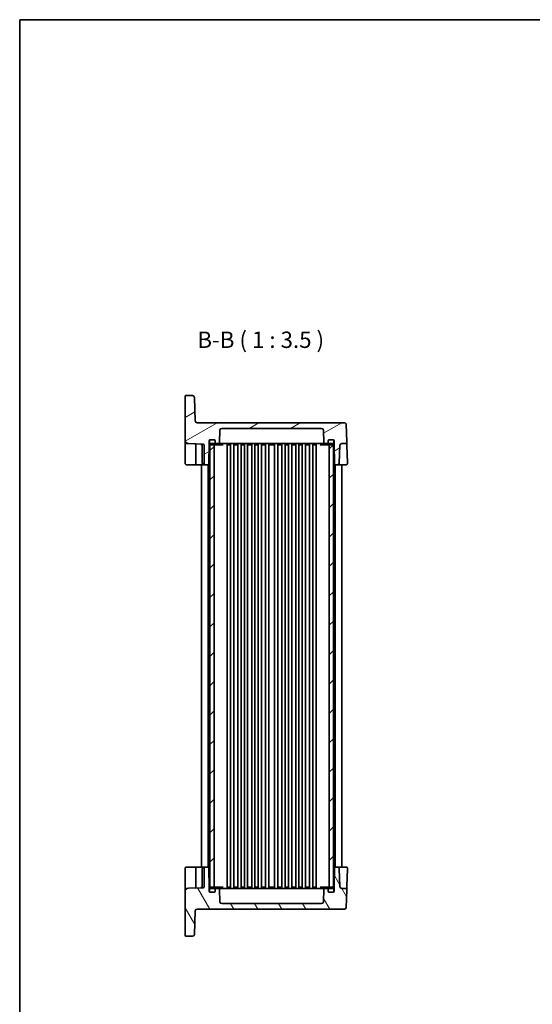
# Model space of a CAD drawing. Units: millimetres. Extents: x 43 to 5156, y 24 to 1008.
# Drawn here: x 1226 to 1501, y 481 to 1008 of the extents above; entities that cross this region are included whole.
import ezdxf

# ---------------------------------------------------------------- set-up
doc = ezdxf.new("R2010")
doc.units = ezdxf.units.MM
doc.header["$LTSCALE"] = 3
for name, color, linetype, lineweight in [('Border (ISO)', 7, 'Continuous', 35), ('Hatch (ISO)', 1, 'Continuous', 18), ('Symbol (ISO)', 7, 'Continuous', 18), ('Visible (ISO)', 7, 'Continuous', 35)]:
    doc.layers.add(name, color=color, linetype=linetype, lineweight=lineweight)
doc.styles.add('Note Text (TK)', font='txt')

# ---------------------------------------------------------------- blocks, each defined once
blk = doc.blocks.new('図面枠 tk図枠')
at = {"layer": 'Border (ISO)'}
for q in [(405.5, 289), (14.5, 8)]:
    blk.add_line((14.5, 289), q, dxfattribs=at)

msp = doc.modelspace()

# ---------------------------------------------------------------- hatches: boundary and pattern name
at = {"layer": 'Hatch (ISO)'}
h = msp.add_hatch(dxfattribs=at)
h.set_pattern_fill('ANSI31', color=256, scale=88.9, angle=-14.999978, style=0)
h.set_pattern_definition([(30, (1175.75, -4), (-5.55625, 9.6237), [])])
edge = h.paths.add_edge_path()
edge.add_ellipse((1388.0227, 788.0372), major_axis=(0, 1), ratio=1, start_angle=272, end_angle=360)
edge.add_line((1388.0227, 789.0372), (1334.5541, 789.0372))
edge.add_ellipse((1334.5541, 788.0372), major_axis=(-0.9994, 0.0349), ratio=1, start_angle=272, end_angle=360)
edge.add_line((1333.5547, 788.0721), (1333.3224, 781.4198))
edge.add_ellipse((1332.8227, 781.4372), major_axis=(0, -0.5), ratio=1, start_angle=0, end_angle=88, ccw=False)
edge.add_line((1332.8227, 780.9372), (1331.5884, 780.9372))
edge.add_ellipse((1331.5884, 781.4372), major_axis=(-0.5, 0), ratio=1, start_angle=0, end_angle=90, ccw=False)
edge.add_line((1331.0884, 781.4372), (1331.0884, 782.4372))
edge.add_ellipse((1330.5884, 782.4372), major_axis=(0, 0.5), ratio=1, start_angle=270, end_angle=360)
edge.add_line((1330.5884, 782.9372), (1328.4884, 782.9372))
edge.add_line((1328.4884, 782.9372), (1328.3884, 782.9372))
edge.add_ellipse((1328.3884, 782.4372), major_axis=(-0.5, 0), ratio=1, start_angle=270, end_angle=360)
edge.add_line((1327.8884, 782.4372), (1327.8884, 780.9372))
edge.add_line((1327.8884, 780.9372), (1327.698, 770.0285))
edge.add_ellipse((1327.198, 770.0372), major_axis=(0, -0.5), ratio=1, start_angle=0, end_angle=89, ccw=False)
edge.add_line((1327.198, 769.5372), (1326.1384, 769.5372))
edge.add_ellipse((1326.1384, 770.5372), major_axis=(-1, 0), ratio=1, start_angle=0, end_angle=90, ccw=False)
edge.add_line((1325.1384, 770.5372), (1325.1384, 780.0982))
edge.add_ellipse((1324.6384, 780.0982), major_axis=(0.0174, 0.4997), ratio=1, start_angle=272, end_angle=360)
edge.add_line((1324.6558, 780.5979), (1316.8686, 780.8698))
edge.add_ellipse((1316.9384, 782.8686), major_axis=(-2, 0), ratio=1, start_angle=0, end_angle=88, ccw=False)
edge.add_line((1314.9384, 782.8686), (1314.9384, 806.0372))
edge.add_ellipse((1315.4384, 806.0372), major_axis=(0, 0.5), ratio=1, start_angle=0, end_angle=90, ccw=False)
edge.add_line((1315.4384, 806.5372), (1318.9184, 806.5372))
edge.add_ellipse((1318.9184, 805.5372), major_axis=(0.9994, 0.0349), ratio=1, start_angle=0, end_angle=88, ccw=False)
edge.add_line((1319.9178, 805.5721), (1320.3567, 793.0023))
edge.add_ellipse((1321.3561, 793.0372), major_axis=(0, -1), ratio=1, start_angle=272, end_angle=360)
edge.add_line((1321.3561, 792.0372), (1400.187, 792.0372))
edge.add_ellipse((1400.187, 791.0372), major_axis=(0.9994, 0.0349), ratio=1, start_angle=0, end_angle=88, ccw=False)
edge.add_line((1401.1864, 791.0721), (1401.5041, 781.9721))
edge.add_ellipse((1400.5047, 781.9372), major_axis=(0, -1), ratio=1, start_angle=0, end_angle=92, ccw=False)
edge.add_line((1400.5047, 780.9372), (1398.8022, 780.9372))
edge.add_ellipse((1398.8022, 779.9372), major_axis=(-0.9994, 0.0349), ratio=1, start_angle=272, end_angle=360)
edge.add_line((1397.8028, 779.9721), (1397.4721, 770.5023))
edge.add_ellipse((1396.4727, 770.5372), major_axis=(0, -1), ratio=1, start_angle=0, end_angle=88, ccw=False)
edge.add_line((1396.4727, 769.5372), (1395.3787, 769.5372))
edge.add_ellipse((1395.3787, 770.0372), major_axis=(-0.4999, -0.0087), ratio=1, start_angle=0, end_angle=89, ccw=False)
edge.add_line((1394.8788, 770.0285), (1394.6884, 780.9372))
edge.add_line((1394.6884, 780.9372), (1394.6884, 782.4372))
edge.add_ellipse((1394.1884, 782.4372), major_axis=(0, 0.5), ratio=1, start_angle=270, end_angle=360)
edge.add_line((1394.1884, 782.9372), (1394.0884, 782.9372))
edge.add_line((1394.0884, 782.9372), (1391.9884, 782.9372))
edge.add_ellipse((1391.9884, 782.4372), major_axis=(-0.5, 0), ratio=1, start_angle=270, end_angle=360)
edge.add_line((1391.4884, 782.4372), (1391.4884, 781.4372))
edge.add_ellipse((1390.9884, 781.4372), major_axis=(0, -0.5), ratio=1, start_angle=0, end_angle=90, ccw=False)
edge.add_line((1390.9884, 780.9372), (1389.7541, 780.9372))
edge.add_ellipse((1389.7541, 781.4372), major_axis=(-0.4997, -0.0174), ratio=1, start_angle=0, end_angle=88, ccw=False)
edge.add_line((1389.2544, 781.4198), (1389.0221, 788.0721))
h = msp.add_hatch(dxfattribs=at)
h.set_pattern_fill('ANSI31', color=256, scale=88.9, style=0)
h.set_pattern_definition([(45, (1175.75, -4), (-7.85772, 7.85772), [])])
h.paths.add_polyline_path([(1394.2884, 780.9372), (1392.0384, 780.9372), (1392.0384, 780.2372), (1392.0384, 543.8372), (1392.0384, 543.1372), (1394.2884, 543.1372), (1394.2884, 543.7955), (1394.2884, 780.279)])
h.paths.add_polyline_path([(1330.5384, 780.9372), (1328.2884, 780.9372), (1328.2884, 780.279), (1328.2884, 543.7955), (1328.2884, 543.1372), (1330.5384, 543.1372), (1330.5384, 543.8372), (1330.5384, 780.2372)])
h = msp.add_hatch(dxfattribs=at)
h.set_pattern_fill('ANSI31', color=256, scale=88.9, angle=75.000175, style=0)
h.set_pattern_definition([(120.0002, (1175.75, -4), (-9.6237, -5.55628), [])])
edge = h.paths.add_edge_path()
edge.add_ellipse((1388.0227, 536.0372), major_axis=(0.9994, -0.0349), ratio=1, start_angle=272, end_angle=360)
edge.add_line((1389.0221, 536.0023), (1389.2544, 542.6547))
edge.add_ellipse((1389.7541, 542.6372), major_axis=(0, 0.5), ratio=1, start_angle=0, end_angle=88, ccw=False)
edge.add_line((1389.7541, 543.1372), (1390.9884, 543.1372))
edge.add_ellipse((1390.9884, 542.6372), major_axis=(0.5, 0), ratio=1, start_angle=0, end_angle=90, ccw=False)
edge.add_line((1391.4884, 542.6372), (1391.4884, 541.6372))
edge.add_ellipse((1391.9884, 541.6372), major_axis=(0, -0.5), ratio=1, start_angle=270, end_angle=360)
edge.add_line((1391.9884, 541.1372), (1394.0884, 541.1372))
edge.add_line((1394.0884, 541.1372), (1394.1884, 541.1372))
edge.add_ellipse((1394.1884, 541.6372), major_axis=(0.5, 0), ratio=1, start_angle=270, end_angle=360)
edge.add_line((1394.6884, 541.6372), (1394.6884, 543.1372))
edge.add_line((1394.6884, 543.1372), (1394.8788, 554.046))
edge.add_ellipse((1395.3787, 554.0372), major_axis=(0, 0.5), ratio=1, start_angle=0, end_angle=89, ccw=False)
edge.add_line((1395.3787, 554.5372), (1396.4727, 554.5372))
edge.add_ellipse((1396.4727, 553.5372), major_axis=(0.9994, 0.0349), ratio=1, start_angle=0, end_angle=88, ccw=False)
edge.add_line((1397.4721, 553.5721), (1397.8028, 544.1023))
edge.add_ellipse((1398.8022, 544.1372), major_axis=(0, -1), ratio=1, start_angle=272, end_angle=360)
edge.add_line((1398.8022, 543.1372), (1400.5047, 543.1372))
edge.add_ellipse((1400.5047, 542.1372), major_axis=(0.9994, -0.0349), ratio=1, start_angle=0, end_angle=92, ccw=False)
edge.add_line((1401.5041, 542.1023), (1401.1864, 533.0023))
edge.add_ellipse((1400.187, 533.0372), major_axis=(0, -1), ratio=1, start_angle=0, end_angle=88, ccw=False)
edge.add_line((1400.187, 532.0372), (1321.3561, 532.0372))
edge.add_ellipse((1321.3561, 531.0372), major_axis=(-0.9994, 0.0349), ratio=1, start_angle=272, end_angle=360)
edge.add_line((1320.3567, 531.0721), (1319.9178, 518.5023))
edge.add_ellipse((1318.9184, 518.5372), major_axis=(0, -1), ratio=1, start_angle=0, end_angle=88, ccw=False)
edge.add_line((1318.9184, 517.5372), (1315.4384, 517.5372))
edge.add_ellipse((1315.4384, 518.0372), major_axis=(-0.5, 0), ratio=1, start_angle=0, end_angle=90, ccw=False)
edge.add_line((1314.9384, 518.0372), (1314.9384, 541.2059))
edge.add_ellipse((1316.9384, 541.2059), major_axis=(-0.0698, 1.9988), ratio=1, start_angle=0, end_angle=88, ccw=False)
edge.add_line((1316.8686, 543.2046), (1324.6558, 543.4766))
edge.add_ellipse((1324.6384, 543.9763), major_axis=(0.5, 0), ratio=1, start_angle=272, end_angle=360)
edge.add_line((1325.1384, 543.9763), (1325.1384, 553.5372))
edge.add_ellipse((1326.1384, 553.5372), major_axis=(0, 1), ratio=1, start_angle=0, end_angle=90, ccw=False)
edge.add_line((1326.1384, 554.5372), (1327.198, 554.5372))
edge.add_ellipse((1327.198, 554.0372), major_axis=(0.4999, 0.0087), ratio=1, start_angle=0, end_angle=89, ccw=False)
edge.add_line((1327.698, 554.046), (1327.8884, 543.1372))
edge.add_line((1327.8884, 543.1372), (1327.8884, 541.6372))
edge.add_ellipse((1328.3884, 541.6372), major_axis=(0, -0.5), ratio=1, start_angle=270, end_angle=360)
edge.add_line((1328.3884, 541.1372), (1328.4884, 541.1372))
edge.add_line((1328.4884, 541.1372), (1330.5884, 541.1372))
edge.add_ellipse((1330.5884, 541.6372), major_axis=(0.5, 0), ratio=1, start_angle=270, end_angle=360)
edge.add_line((1331.0884, 541.6372), (1331.0884, 542.6372))
edge.add_ellipse((1331.5884, 542.6372), major_axis=(0, 0.5), ratio=1, start_angle=0, end_angle=90, ccw=False)
edge.add_line((1331.5884, 543.1372), (1332.8227, 543.1372))
edge.add_ellipse((1332.8227, 542.6372), major_axis=(0.4997, 0.0174), ratio=1, start_angle=0, end_angle=88, ccw=False)
edge.add_line((1333.3224, 542.6547), (1333.5547, 536.0023))
edge.add_ellipse((1334.5541, 536.0372), major_axis=(0, -1), ratio=1, start_angle=272, end_angle=360)
edge.add_line((1334.5541, 535.0372), (1388.0227, 535.0372))

# ---------------------------------------------------------------- linework, layer by layer
at = {"layer": 'Visible (ISO)'}
for p, q in [((1314.9384, 806.0372), (1314.9384, 782.8686)), ((1318.9184, 806.5372), (1315.4384, 806.5372)), ((1320.3567, 793.0023), (1319.9178, 805.5721)), ((1400.187, 792.0372), (1321.3561, 792.0372)), ((1401.5041, 781.9721), (1401.1864, 791.0721)), ((1333.3224, 781.4198), (1333.5547, 788.0721)), ((1334.5541, 789.0372), (1388.0227, 789.0372)), ((1389.0221, 788.0721), (1389.2544, 781.4198)), ((1314.9384, 782.8686), (1314.9384, 781.4201)), ((1314.9384, 781.4201), (1314.9384, 778.9216)), ((1315.4209, 780.9204), (1316.8686, 780.8698)), ((1316.8686, 780.8698), (1324.6558, 780.5979)), ((1320.6384, 780.2553), (1320.6384, 770.5372)), ((1324.1384, 780.4372), (1324.1384, 770.5372)), ((1325.1384, 780.0982), (1325.1384, 770.5372)), ((1327.698, 770.0285), (1327.8884, 780.9372)), ((1327.8884, 780.9372), (1327.8884, 782.4372)), ((1327.9884, 780.9372), (1327.8884, 780.9372)), ((1327.9884, 782.4372), (1327.9884, 780.7372)), ((1330.5384, 780.9372), (1328.2884, 780.9372)), ((1328.2884, 780.9372), (1328.2884, 543.1372)), ((1328.3884, 782.9372), (1330.5884, 782.9372)), ((1330.5884, 782.9372), (1328.4884, 782.9372)), ((1328.4884, 780.2372), (1330.5884, 780.2372)), ((1330.5384, 543.1372), (1330.5384, 780.9372)), ((1330.5884, 780.2372), (1331.6135, 780.2372)), ((1331.0884, 780.7372), (1331.0884, 782.4372)), ((1331.0884, 782.4372), (1331.0884, 781.4372)), ((1331.5884, 780.9372), (1332.8227, 780.9372)), ((1331.6135, 780.2372), (1335.2827, 780.2372)), ((1332.8227, 780.9372), (1333.6327, 780.9372)), ((1333.6327, 780.9372), (1337.0612, 780.9372)), ((1337.0612, 780.9372), (1339.0168, 780.9372)), ((1337.5384, 780.9372), (1337.5384, 543.1372)), ((1337.6544, 780.2372), (1337.9565, 780.2372)), ((1337.9565, 780.2372), (1339.1542, 780.2372)), ((1339.0168, 780.9372), (1383.5599, 780.9372)), ((1339.2884, 780.9372), (1339.2884, 543.1372)), ((1341.0384, 780.9372), (1341.0384, 543.1372)), ((1341.1725, 780.2372), (1343.0542, 780.2372)), ((1343.1884, 780.9372), (1343.1884, 543.1372)), ((1344.9384, 780.9372), (1344.9384, 543.1372)), ((1345.0725, 780.2372), (1346.5542, 780.2372)), ((1346.6884, 780.9372), (1346.6884, 543.1372)), ((1348.4384, 780.9372), (1348.4384, 543.1372)), ((1348.5725, 780.2372), (1350.4542, 780.2372)), ((1350.5884, 780.9372), (1350.5884, 543.1372)), ((1352.3384, 780.9372), (1352.3384, 543.1372)), ((1352.4725, 780.2372), (1353.9542, 780.2372)), ((1354.0884, 780.9372), (1354.0884, 543.1372)), ((1355.8384, 780.9372), (1355.8384, 543.1372)), ((1355.9725, 780.2372), (1357.8542, 780.2372)), ((1357.9884, 780.9372), (1357.9884, 543.1372)), ((1359.7384, 780.9372), (1359.7384, 543.1372)), ((1359.8725, 780.2372), (1362.7042, 780.2372)), ((1362.8384, 780.9372), (1362.8384, 543.1372)), ((1364.5884, 780.9372), (1364.5884, 543.1372)), ((1364.7225, 780.2372), (1366.6042, 780.2372)), ((1366.7384, 780.9372), (1366.7384, 543.1372)), ((1368.4884, 780.9372), (1368.4884, 543.1372)), ((1368.6225, 780.2372), (1370.1042, 780.2372)), ((1370.2384, 780.9372), (1370.2384, 543.1372)), ((1371.9884, 780.9372), (1371.9884, 543.1372)), ((1372.1225, 780.2372), (1374.0042, 780.2372)), ((1374.1384, 780.9372), (1374.1384, 543.1372)), ((1375.8884, 780.9372), (1375.8884, 543.1372)), ((1376.0225, 780.2372), (1377.5042, 780.2372)), ((1377.6384, 780.9372), (1377.6384, 543.1372)), ((1379.3884, 780.9372), (1379.3884, 543.1372)), ((1379.5225, 780.2372), (1381.4042, 780.2372)), ((1381.5384, 780.9372), (1381.5384, 543.1372)), ((1383.2884, 780.9372), (1383.2884, 543.1372)), ((1383.4225, 780.2372), (1384.6202, 780.2372)), ((1383.5599, 780.9372), (1385.5156, 780.9372)), ((1384.6202, 780.2372), (1384.9224, 780.2372)), ((1385.0384, 780.9372), (1385.0384, 543.1372)), ((1385.5156, 780.9372), (1388.944, 780.9372)), ((1387.294, 780.2372), (1390.9632, 780.2372)), ((1388.944, 780.9372), (1389.7541, 780.9372)), ((1389.7541, 780.9372), (1390.9884, 780.9372)), ((1390.9632, 780.2372), (1391.9884, 780.2372)), ((1391.4884, 782.4372), (1391.4884, 780.7372)), ((1391.4884, 781.4372), (1391.4884, 782.4372)), ((1394.0884, 782.9372), (1391.9884, 782.9372)), ((1391.9884, 782.9372), (1394.1884, 782.9372)), ((1391.9884, 780.2372), (1394.0884, 780.2372)), ((1394.2884, 780.9372), (1392.0384, 780.9372)), ((1392.0384, 780.9372), (1392.0384, 543.1372)), ((1394.2884, 543.1372), (1394.2884, 780.9372)), ((1394.5884, 780.7372), (1394.5884, 782.4372)), ((1394.6884, 780.9372), (1394.5884, 780.9372)), ((1394.6884, 782.4372), (1394.6884, 780.9372)), ((1394.6884, 780.9372), (1394.8788, 770.0285)), ((1397.4721, 770.5023), (1397.8028, 779.9721)), ((1398.8022, 780.9372), (1400.5047, 780.9372)), ((1401.574, 779.9721), (1401.5041, 781.9721)), ((1401.9022, 770.5721), (1401.574, 779.9721)), ((1314.9384, 778.9216), (1314.9384, 770.5372)), ((1315.9384, 769.5372), (1320.1907, 769.5372)), ((1320.1907, 769.5372), (1321.6384, 769.5372)), ((1321.6384, 769.5372), (1324.699, 769.5372)), ((1323.7884, 769.5372), (1323.7884, 554.5372)), ((1324.699, 769.5372), (1325.1384, 769.5372)), ((1325.1384, 769.5372), (1326.1384, 769.5372)), ((1326.1384, 769.5372), (1327.198, 769.5372)), ((1327.2884, 769.5455), (1327.2884, 554.529)), ((1395.2884, 769.5455), (1395.2884, 554.529)), ((1395.3787, 769.5372), (1396.4727, 769.5372)), ((1396.4727, 769.5372), (1397.0597, 769.5372)), ((1397.0597, 769.5372), (1400.9028, 769.5372)), ((1398.7884, 769.5372), (1398.7884, 554.5372)), ((1314.9384, 553.5372), (1314.9384, 545.1529)), ((1320.1907, 554.5372), (1315.9384, 554.5372)), ((1321.6384, 554.5372), (1320.1907, 554.5372)), ((1320.6384, 553.5372), (1320.6384, 543.8191)), ((1324.699, 554.5372), (1321.6384, 554.5372)), ((1324.1384, 553.5372), (1324.1384, 543.6372)), ((1325.1384, 554.5372), (1324.699, 554.5372)), ((1326.1384, 554.5372), (1325.1384, 554.5372)), ((1325.1384, 553.5372), (1325.1384, 543.9763)), ((1327.198, 554.5372), (1326.1384, 554.5372)), ((1327.8884, 543.1372), (1327.698, 554.046)), ((1394.8788, 554.046), (1394.6884, 543.1372)), ((1396.4727, 554.5372), (1395.3787, 554.5372)), ((1397.0597, 554.5372), (1396.4727, 554.5372)), ((1400.9028, 554.5372), (1397.0597, 554.5372)), ((1397.8028, 544.1023), (1397.4721, 553.5721)), ((1401.574, 544.1023), (1401.9022, 553.5023)), ((1314.9384, 545.1529), (1314.9384, 542.6544)), ((1314.9384, 542.6544), (1314.9384, 541.2059)), ((1316.8686, 543.2046), (1315.4209, 543.1541)), ((1324.6558, 543.4766), (1316.8686, 543.2046)), ((1327.9884, 543.1372), (1327.8884, 543.1372)), ((1327.8884, 541.6372), (1327.8884, 543.1372)), ((1327.9884, 543.3372), (1327.9884, 541.6372)), ((1328.2884, 543.1372), (1330.5384, 543.1372)), ((1330.5884, 543.8372), (1328.4884, 543.8372)), ((1331.6135, 543.8372), (1330.5884, 543.8372)), ((1331.0884, 541.6372), (1331.0884, 543.3372)), ((1331.0884, 542.6372), (1331.0884, 541.6372)), ((1332.8227, 543.1372), (1331.5884, 543.1372)), ((1335.2827, 543.8372), (1331.6135, 543.8372)), ((1333.6327, 543.1372), (1332.8227, 543.1372)), ((1333.5547, 536.0023), (1333.3224, 542.6547)), ((1337.0612, 543.1372), (1333.6327, 543.1372)), ((1339.0168, 543.1372), (1337.0612, 543.1372)), ((1337.9565, 543.8372), (1337.6544, 543.8372)), ((1339.1542, 543.8372), (1337.9565, 543.8372)), ((1383.5599, 543.1372), (1339.0168, 543.1372)), ((1343.0542, 543.8372), (1341.1725, 543.8372)), ((1346.5542, 543.8372), (1345.0725, 543.8372)), ((1350.4542, 543.8372), (1348.5725, 543.8372)), ((1353.9542, 543.8372), (1352.4725, 543.8372)), ((1357.8542, 543.8372), (1355.9725, 543.8372)), ((1362.7042, 543.8372), (1359.8725, 543.8372)), ((1366.6042, 543.8372), (1364.7225, 543.8372)), ((1370.1042, 543.8372), (1368.6225, 543.8372)), ((1374.0042, 543.8372), (1372.1225, 543.8372)), ((1377.5042, 543.8372), (1376.0225, 543.8372)), ((1381.4042, 543.8372), (1379.5225, 543.8372)), ((1384.6202, 543.8372), (1383.4225, 543.8372)), ((1385.5156, 543.1372), (1383.5599, 543.1372)), ((1384.9224, 543.8372), (1384.6202, 543.8372)), ((1388.944, 543.1372), (1385.5156, 543.1372)), ((1390.9632, 543.8372), (1387.294, 543.8372)), ((1389.7541, 543.1372), (1388.944, 543.1372)), ((1389.2544, 542.6547), (1389.0221, 536.0023)), ((1390.9884, 543.1372), (1389.7541, 543.1372)), ((1391.9884, 543.8372), (1390.9632, 543.8372)), ((1391.4884, 543.3372), (1391.4884, 541.6372)), ((1391.4884, 541.6372), (1391.4884, 542.6372)), ((1394.0884, 543.8372), (1391.9884, 543.8372)), ((1392.0384, 543.1372), (1394.2884, 543.1372)), ((1394.5884, 541.6372), (1394.5884, 543.3372)), ((1394.6884, 543.1372), (1394.5884, 543.1372)), ((1394.6884, 543.1372), (1394.6884, 541.6372)), ((1400.5047, 543.1372), (1398.8022, 543.1372)), ((1401.5041, 542.1023), (1401.574, 544.1023)), ((1314.9384, 541.2059), (1314.9384, 518.0372)), ((1330.5884, 541.1372), (1328.3884, 541.1372)), ((1328.4884, 541.1372), (1330.5884, 541.1372)), ((1391.9884, 541.1372), (1394.0884, 541.1372)), ((1394.1884, 541.1372), (1391.9884, 541.1372)), ((1401.1864, 533.0023), (1401.5041, 542.1023)), ((1321.3561, 532.0372), (1400.187, 532.0372)), ((1388.0227, 535.0372), (1334.5541, 535.0372)), ((1319.9178, 518.5023), (1320.3567, 531.0721)), ((1315.4384, 517.5372), (1318.9184, 517.5372))]:
    msp.add_line(p, q, dxfattribs=at)
for centre, radius, start, end in [((1315.4384, 806.0372), 0.5, 90, 180), ((1318.9184, 805.5372), 1, 2, 90), ((1321.3561, 793.0372), 1, 182, 270), ((1400.187, 791.0372), 1, 2, 90), ((1334.5541, 788.0372), 1, 90, 178), ((1388.0227, 788.0372), 1, 2, 90), ((1316.9384, 782.8686), 2, 180, 268), ((1315.4384, 781.4201), 0.5, 180, 268), ((1320.1384, 780.2553), 0.5, 0, 88), ((1324.6384, 780.4372), 0.5, 159.195467, 180), ((1324.6384, 780.0982), 0.5, 0, 88), ((1328.3884, 782.4372), 0.5, 90, 180), ((1328.4884, 782.4372), 0.5, 90, 180), ((1328.4884, 780.7372), 0.5, 180, 270), ((1330.5884, 782.4372), 0.5, 0, 90), ((1330.5884, 782.4372), 0.5, 0, 90), ((1330.5884, 780.7372), 0.5, 270, 0), ((1331.5884, 781.4372), 0.5, 180, 270), ((1332.8227, 781.4372), 0.5, 270, 358), ((1389.7541, 781.4372), 0.5, 182, 270), ((1390.9884, 781.4372), 0.5, 270, 0), ((1391.9884, 782.4372), 0.5, 90, 180), ((1391.9884, 782.4372), 0.5, 90, 180), ((1391.9884, 780.7372), 0.5, 180, 270), ((1394.0884, 782.4372), 0.5, 0, 90), ((1394.0884, 780.7372), 0.5, 270, 0), ((1394.1884, 782.4372), 0.5, 0, 90), ((1398.8022, 779.9372), 1, 90, 178), ((1400.5047, 781.9372), 1, 270, 2), ((1315.9384, 770.5372), 1, 180, 270), ((1321.6384, 770.5372), 1, 180, 270), ((1325.1384, 770.5372), 1, 180, 270), ((1326.1384, 770.5372), 1, 180, 270), ((1327.198, 770.0372), 0.5, 270, 359), ((1395.3787, 770.0372), 0.5, 181, 270), ((1396.4727, 770.5372), 1, 270, 358), ((1400.9028, 770.5372), 1, 270, 2), ((1315.9384, 553.5372), 1, 90, 180), ((1321.6384, 553.5372), 1, 90, 180), ((1325.1384, 553.5372), 1, 90, 180), ((1326.1384, 553.5372), 1, 90, 180), ((1327.198, 554.0372), 0.5, 1, 90), ((1395.3787, 554.0372), 0.5, 90, 179), ((1396.4727, 553.5372), 1, 2, 90), ((1400.9028, 553.5372), 1, 358, 90), ((1316.9384, 541.2059), 2, 92, 180), ((1315.4384, 542.6544), 0.5, 92, 180), ((1320.1384, 543.8191), 0.5, 272, 0), ((1324.6384, 543.6372), 0.5, 180, 200.804533), ((1324.6384, 543.9763), 0.5, 272, 0), ((1328.4884, 543.3372), 0.5, 90, 180), ((1330.5884, 543.3372), 0.5, 0, 90), ((1331.5884, 542.6372), 0.5, 90, 180), ((1332.8227, 542.6372), 0.5, 2, 90), ((1389.7541, 542.6372), 0.5, 90, 178), ((1390.9884, 542.6372), 0.5, 0, 90), ((1391.9884, 543.3372), 0.5, 90, 180), ((1394.0884, 543.3372), 0.5, 0, 90), ((1398.8022, 544.1372), 1, 182, 270), ((1400.5047, 542.1372), 1, 358, 90), ((1328.3884, 541.6372), 0.5, 180, 270), ((1328.4884, 541.6372), 0.5, 180, 270), ((1330.5884, 541.6372), 0.5, 270, 0), ((1330.5884, 541.6372), 0.5, 270, 0), ((1391.9884, 541.6372), 0.5, 180, 270), ((1391.9884, 541.6372), 0.5, 180, 270), ((1394.0884, 541.6372), 0.5, 270, 0), ((1394.1884, 541.6372), 0.5, 270, 0), ((1321.3561, 531.0372), 1, 90, 178), ((1334.5541, 536.0372), 1, 182, 270), ((1388.0227, 536.0372), 1, 270, 358), ((1400.187, 533.0372), 1, 270, 358), ((1315.4384, 518.0372), 0.5, 180, 270), ((1318.9184, 518.5372), 1, 270, 358)]:
    msp.add_arc(centre, radius, start, end, dxfattribs=at)
for centre, start_param, end_param in [((1324.6341, 780.4372), 5.90377641, 5.95870781), ((1324.6341, 543.6372), 0.3244775, 0.3794089)]:
    msp.add_ellipse(centre, major_axis=(-0.7327, 0), ratio=0.68241407, start_param=start_param, end_param=end_param, dxfattribs=at)
for points, knots in [([(1323.8819, 780.4372), (1323.8761, 780.4077), (1323.8691, 780.3787), (1323.8431, 780.2908), (1323.8141, 780.2153), (1323.7629, 780.1423), (1323.7625, 780.1417), (1323.7621, 780.1411)], [0.0210799824, 0.0210799824, 0.0210799824, 0.0210799824, 0.0302882924, 0.0302882924, 0.0496813174, 0.0496813174, 0.0498323871, 0.0498323871, 0.0498323871, 0.0498323871]), ([(1323.9396, 780.5966), (1323.9337, 780.5846), (1323.928, 780.5724), (1323.9034, 780.5166), (1323.8893, 780.4751), (1323.8819, 780.4372)], [0, 0, 0, 0, 0.0040349894, 0.0040349894, 0.0183419688, 0.0183419688, 0.0183419688, 0.0183419688]), ([(1323.7621, 543.9333), (1323.7625, 543.9328), (1323.7629, 543.9322), (1323.7909, 543.8922), (1323.8145, 543.8484), (1323.8549, 543.7492), (1323.8708, 543.6943), (1323.8819, 543.6372)], [-0.000238487, -0.000238487, -0.000238487, -0.000238487, 0, 0, 0.016660009, 0.016660009, 0.0344841497, 0.0344841497, 0.0344841497, 0.0344841497]), ([(1323.8819, 543.6372), (1323.8839, 543.6267), (1323.8865, 543.6161), (1323.9001, 543.5668), (1323.9171, 543.5236), (1323.9396, 543.4778)], [0.0592681659, 0.0592681659, 0.0592681659, 0.0592681659, 0.0644626033, 0.0644626033, 0.0832459203, 0.0832459203, 0.0832459203, 0.0832459203])]:
    msp.add_open_spline(points, degree=3, knots=knots, dxfattribs=at)

# ---------------------------------------------------------------- block references
at = {"xscale": 3.5, "yscale": 3.5, "zscale": 3.5}
msp.add_blockref('図面枠 tk図枠', (1175.75, -4), dxfattribs=at)

# ---------------------------------------------------------------- texts
at = {"layer": 'Symbol (ISO)', "color": 7, "insert": (1321.5348, 829.295), "char_height": 8.75, "attachment_point": 7, "style": 'Note Text (TK)'}
msp.add_mtext('B-B ( 1 : 3.5 )', dxfattribs=at)

doc.saveas('drawing.dxf')
